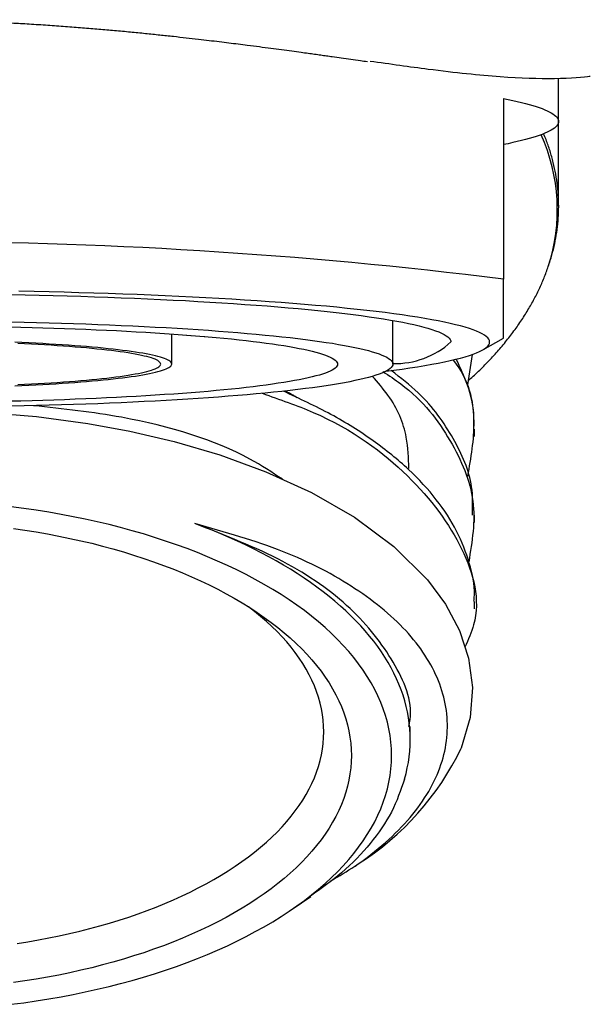
# Model space of a CAD drawing. Units: millimetres. Extents: x 8 to 957, y 6 to 587.
# Drawn here: x 488 to 498, y 455 to 473 of the extents above; entities that cross this region are included whole.
import ezdxf

# ---------------------------------------------------------------- set-up
doc = ezdxf.new("R2010")
doc.units = ezdxf.units.MM

msp = doc.modelspace()

# ---------------------------------------------------------------- linework, layer by layer
at = {"color": 7, "linetype": 'Continuous', "lineweight": 30}
for p, q in [((497.5, 470.664), (497.5, 471.449)), ((496.5, 471.082), (496.5, 467.817)), ((497.5, 469.134), (497.5, 470.664)), ((494.5, 466.281), (494.5, 467.07)), ((490.5, 466.281), (490.5, 466.826)), ((490.768, 466.806), (491.086, 466.778)), ((491.086, 466.778), (491.098, 466.779)), ((496.126, 466.538), (496.5, 466.75)), ((495.937, 466.456), (495.849, 465.906)), ((495.977, 464.97), (495.977, 465.102)), ((495.977, 463.415), (495.977, 463.549)), ((495.977, 461.86), (495.977, 461.992)), ((494.815, 459.55), (494.815, 459.731)), ((493.816, 457.208), (493.875, 457.248)), ((492.676, 456.427), (493.015, 456.659))]:
    msp.add_line(p, q, dxfattribs=at)
at = {"color": 7, "linetype": 'Continuous', "lineweight": 30, "flags": 128}
for points in [[(496.5, 471.082), (496.588, 471.064), (496.672, 471.046), (496.751, 471.028), (496.827, 471.01), (496.899, 470.991), (496.968, 470.973), (497.032, 470.954), (497.092, 470.935), (497.148, 470.916), (497.2, 470.897), (497.247, 470.878), (497.291, 470.859), (497.331, 470.84), (497.366, 470.82), (497.397, 470.801), (497.425, 470.782), (497.448, 470.762), (497.466, 470.743), (497.481, 470.723), (497.492, 470.704), (497.498, 470.684), (497.5, 470.664), (497.498, 470.645), (497.492, 470.625), (497.481, 470.606), (497.466, 470.586), (497.448, 470.567), (497.425, 470.547), (497.397, 470.528), (497.366, 470.509), (497.331, 470.489), (497.291, 470.47), (497.247, 470.451), (497.2, 470.432), (497.148, 470.413), (497.092, 470.394), (497.032, 470.375), (496.968, 470.356), (496.899, 470.338), (496.827, 470.319), (496.751, 470.301), (496.672, 470.283), (496.588, 470.264), (496.5, 470.247)], [(487.59, 467.536), (487.846, 467.531), (488.101, 467.526), (488.354, 467.52), (488.606, 467.513), (488.855, 467.505), (489.102, 467.497), (489.346, 467.489), (489.588, 467.48), (489.827, 467.47), (490.063, 467.46), (490.295, 467.449), (490.525, 467.438), (490.751, 467.427), (490.974, 467.414), (491.192, 467.402), (491.407, 467.388), (491.618, 467.375), (491.825, 467.36), (492.027, 467.346), (492.225, 467.331), (492.418, 467.315), (492.606, 467.299), (492.79, 467.283), (492.969, 467.266), (493.142, 467.249), (493.31, 467.231), (493.473, 467.213), (493.631, 467.195), (493.782, 467.176), (493.929, 467.157), (494.069, 467.137), (494.204, 467.118), (494.332, 467.098), (494.455, 467.077), (494.571, 467.057), (494.681, 467.036), (494.785, 467.015), (494.882, 466.994), (494.974, 466.972), (495.058, 466.95), (495.136, 466.928), (495.208, 466.906), (495.272, 466.884), (495.33, 466.862), (495.382, 466.839), (495.426, 466.817), (495.464, 466.794), (495.495, 466.771), (495.519, 466.748), (495.536, 466.726), (495.547, 466.703), (495.55, 466.68), (495.55, 466.68)], [(494.375, 466.151), (494.516, 466.169), (494.666, 466.19), (494.81, 466.211), (494.947, 466.233), (495.078, 466.254), (495.203, 466.276), (495.321, 466.299), (495.432, 466.321), (495.536, 466.344), (495.633, 466.367), (495.724, 466.39), (495.807, 466.414), (495.884, 466.437), (495.953, 466.461), (496.015, 466.485), (496.07, 466.509), (496.118, 466.533), (496.158, 466.557), (496.191, 466.582), (496.217, 466.606), (496.235, 466.631), (496.246, 466.655), (496.25, 466.68), (496.246, 466.704), (496.235, 466.729), (496.217, 466.753), (496.191, 466.778), (496.158, 466.802), (496.118, 466.826), (496.07, 466.85), (496.015, 466.875), (495.953, 466.898), (495.884, 466.922), (495.807, 466.946), (495.724, 466.969), (495.633, 466.992), (495.536, 467.015), (495.432, 467.038), (495.321, 467.061), (495.203, 467.083), (495.078, 467.105), (494.947, 467.127), (494.81, 467.148), (494.666, 467.169), (494.516, 467.19), (494.359, 467.21), (494.197, 467.23), (494.029, 467.25), (493.854, 467.269), (493.674, 467.288), (493.489, 467.307), (493.298, 467.325), (493.101, 467.342), (492.9, 467.359), (492.693, 467.376), (492.482, 467.392), (492.265, 467.408), (492.044, 467.423), (491.819, 467.438), (491.589, 467.452), (491.355, 467.465), (491.117, 467.479), (490.875, 467.491), (490.629, 467.503), (490.38, 467.515), (490.128, 467.525), (489.872, 467.536), (489.614, 467.545), (489.352, 467.554), (489.088, 467.563), (488.822, 467.571), (488.553, 467.578), (488.282, 467.585), (488.01, 467.591), (487.735, 467.596)], [(487.571, 466.955), (487.772, 466.95), (487.972, 466.944), (488.17, 466.938), (488.367, 466.932), (488.561, 466.925), (488.754, 466.918), (488.944, 466.911), (489.132, 466.902), (489.317, 466.894), (489.5, 466.885), (489.68, 466.876), (489.857, 466.866), (490.031, 466.856), (490.202, 466.845), (490.37, 466.834), (490.535, 466.823), (490.696, 466.811), (490.853, 466.799), (491.007, 466.787), (491.157, 466.774), (491.303, 466.761), (491.445, 466.748), (491.583, 466.734), (491.717, 466.72), (491.847, 466.706), (491.972, 466.691), (492.093, 466.676), (492.209, 466.661), (492.321, 466.646), (492.428, 466.63), (492.531, 466.614), (492.628, 466.598), (492.721, 466.581), (492.808, 466.565), (492.891, 466.548), (492.969, 466.531), (493.041, 466.514), (493.108, 466.497), (493.171, 466.479), (493.227, 466.462), (493.279, 466.444), (493.325, 466.426), (493.366, 466.408), (493.402, 466.39), (493.432, 466.372), (493.456, 466.354), (493.475, 466.336), (493.489, 466.318), (493.497, 466.299), (493.5, 466.281), (493.497, 466.263), (493.489, 466.245), (493.475, 466.227), (493.456, 466.208), (493.432, 466.19), (493.402, 466.172), (493.366, 466.154), (493.325, 466.136), (493.279, 466.118), (493.227, 466.101), (493.171, 466.083), (493.108, 466.066), (493.041, 466.048), (492.969, 466.031), (492.891, 466.014), (492.808, 465.998), (492.721, 465.981), (492.628, 465.965), (492.531, 465.949), (492.428, 465.933), (492.321, 465.917), (492.209, 465.901), (492.093, 465.886), (491.972, 465.871), (491.847, 465.857), (491.717, 465.842), (491.583, 465.828), (491.445, 465.815), (491.303, 465.801), (491.157, 465.788), (491.007, 465.775), (490.853, 465.763), (490.696, 465.751), (490.535, 465.739), (490.37, 465.728), (490.202, 465.717), (490.031, 465.707), (489.857, 465.696), (489.68, 465.687), (489.5, 465.677), (489.317, 465.668), (489.132, 465.66), (488.944, 465.652), (488.754, 465.644), (488.561, 465.637), (488.367, 465.63), (488.17, 465.624), (487.972, 465.618), (487.772, 465.613), (487.571, 465.608)], [(487.601, 467.044), (487.829, 467.039), (488.056, 467.033), (488.281, 467.027), (488.504, 467.021), (488.725, 467.014), (488.944, 467.006), (489.161, 466.998), (489.375, 466.989), (489.586, 466.98), (489.794, 466.971), (490, 466.961), (490.202, 466.95), (490.402, 466.939), (490.598, 466.928), (490.79, 466.916), (490.979, 466.904), (491.164, 466.891), (491.345, 466.878), (491.522, 466.864), (491.695, 466.85), (491.864, 466.836), (492.028, 466.821), (492.188, 466.806), (492.344, 466.791), (492.494, 466.775), (492.64, 466.759), (492.781, 466.742), (492.917, 466.726), (493.048, 466.708), (493.174, 466.691), (493.294, 466.673), (493.409, 466.656), (493.519, 466.637), (493.623, 466.619), (493.722, 466.6), (493.815, 466.581), (493.902, 466.562), (493.984, 466.543), (494.06, 466.524), (494.129, 466.504), (494.193, 466.484), (494.251, 466.464), (494.303, 466.444), (494.349, 466.424), (494.389, 466.404), (494.423, 466.384), (494.451, 466.363), (494.472, 466.343), (494.488, 466.322), (494.497, 466.302), (494.5, 466.281), (494.497, 466.261), (494.488, 466.24), (494.472, 466.22), (494.451, 466.199), (494.423, 466.179), (494.389, 466.159), (494.349, 466.138), (494.303, 466.118), (494.251, 466.098), (494.193, 466.078), (494.129, 466.058), (494.06, 466.039), (493.984, 466.019), (493.902, 466), (493.815, 465.981), (493.722, 465.962), (493.623, 465.944), (493.519, 465.925), (493.409, 465.907), (493.294, 465.889), (493.174, 465.871), (493.048, 465.854), (492.917, 465.837), (492.781, 465.82), (492.64, 465.804), (492.494, 465.788), (492.344, 465.772), (492.188, 465.756), (492.028, 465.741), (491.864, 465.727), (491.695, 465.712), (491.522, 465.698), (491.345, 465.685), (491.164, 465.672), (490.979, 465.659), (490.79, 465.647), (490.598, 465.635), (490.402, 465.623), (490.202, 465.612), (490, 465.602), (489.794, 465.592), (489.586, 465.582), (489.375, 465.573), (489.161, 465.565), (488.944, 465.557), (488.725, 465.549), (488.504, 465.542), (488.281, 465.535), (488.056, 465.529), (487.829, 465.524), (487.601, 465.519)], [(490.5, 466.281), (490.498, 466.294), (490.492, 466.306), (490.481, 466.319), (490.467, 466.331), (490.448, 466.344), (490.425, 466.356), (490.399, 466.369), (490.368, 466.381), (490.333, 466.393), (490.294, 466.405), (490.251, 466.417), (490.204, 466.429), (490.153, 466.441), (490.098, 466.452), (490.04, 466.464), (489.978, 466.475), (489.912, 466.486), (489.842, 466.497), (489.769, 466.508), (489.692, 466.519), (489.612, 466.529), (489.528, 466.539), (489.441, 466.549), (489.351, 466.559), (489.257, 466.569), (489.161, 466.578), (489.061, 466.587), (488.958, 466.596), (488.853, 466.605), (488.744, 466.613), (488.634, 466.621), (488.52, 466.629), (488.404, 466.636), (488.285, 466.643), (488.165, 466.65), (488.041, 466.657), (487.916, 466.663), (487.789, 466.669), (487.66, 466.674)], [(490.3, 466.281), (490.298, 466.294), (490.292, 466.306), (490.281, 466.318), (490.267, 466.33), (490.248, 466.343), (490.225, 466.355), (490.198, 466.367), (490.167, 466.379), (490.132, 466.391), (490.093, 466.403), (490.05, 466.415), (490.002, 466.426), (489.951, 466.438), (489.896, 466.449), (489.838, 466.46), (489.775, 466.471), (489.709, 466.482), (489.639, 466.493), (489.566, 466.504), (489.489, 466.514), (489.408, 466.524), (489.324, 466.534), (489.237, 466.544), (489.146, 466.553), (489.053, 466.563), (488.956, 466.572), (488.856, 466.58), (488.754, 466.589), (488.648, 466.597), (488.54, 466.605), (488.429, 466.613), (488.316, 466.62), (488.2, 466.627), (488.082, 466.634), (487.961, 466.64), (487.838, 466.647), (487.714, 466.652)], [(487.66, 465.888), (487.789, 465.894), (487.916, 465.9), (488.041, 465.906), (488.165, 465.912), (488.285, 465.919), (488.404, 465.926), (488.52, 465.934), (488.634, 465.942), (488.744, 465.95), (488.853, 465.958), (488.958, 465.966), (489.061, 465.975), (489.161, 465.984), (489.257, 465.994), (489.351, 466.003), (489.441, 466.013), (489.528, 466.023), (489.612, 466.033), (489.692, 466.044), (489.769, 466.054), (489.842, 466.065), (489.912, 466.076), (489.978, 466.087), (490.04, 466.099), (490.098, 466.11), (490.153, 466.122), (490.204, 466.133), (490.251, 466.145), (490.294, 466.157), (490.333, 466.169), (490.368, 466.182), (490.399, 466.194), (490.425, 466.206), (490.448, 466.219), (490.467, 466.231), (490.481, 466.244), (490.492, 466.256), (490.498, 466.269), (490.5, 466.281)], [(487.714, 465.91), (487.838, 465.916), (487.961, 465.922), (488.082, 465.929), (488.2, 465.935), (488.316, 465.942), (488.429, 465.95), (488.54, 465.957), (488.648, 465.965), (488.754, 465.974), (488.856, 465.982), (488.956, 465.991), (489.053, 466), (489.146, 466.009), (489.237, 466.019), (489.324, 466.028), (489.408, 466.038), (489.489, 466.048), (489.566, 466.059), (489.639, 466.069), (489.709, 466.08), (489.775, 466.091), (489.838, 466.102), (489.896, 466.113), (489.951, 466.125), (490.002, 466.136), (490.05, 466.148), (490.093, 466.16), (490.132, 466.171), (490.167, 466.183), (490.198, 466.195), (490.225, 466.208), (490.248, 466.22), (490.267, 466.232), (490.281, 466.244), (490.292, 466.257), (490.298, 466.269), (490.3, 466.281)], [(487.232, 465.402), (488.051, 465.333), (488.981, 465.209), (489.741, 465.07), (490.541, 464.883), (491.369, 464.641), (492.205, 464.335), (493.027, 463.96), (493.808, 463.511), (494.519, 462.985), (495.125, 462.382), (495.453, 461.939), (495.705, 461.465), (495.871, 460.963), (495.939, 460.438), (495.897, 459.894), (495.735, 459.338), (495.735, 459.338)], [(487.596, 454.71), (487.824, 454.739), (488.05, 454.772), (488.274, 454.808), (488.497, 454.847), (488.717, 454.889), (488.936, 454.934), (489.151, 454.982), (489.365, 455.032), (489.576, 455.086), (489.784, 455.142), (489.989, 455.201), (490.191, 455.263), (490.389, 455.328), (490.585, 455.395), (490.777, 455.465), (490.965, 455.537), (491.15, 455.612), (491.33, 455.69), (491.507, 455.769), (491.68, 455.852), (491.848, 455.936), (492.012, 456.023), (492.172, 456.112), (492.327, 456.203), (492.477, 456.296), (492.622, 456.391), (492.763, 456.488), (492.899, 456.587), (493.029, 456.687), (493.155, 456.79), (493.275, 456.894), (493.39, 456.999), (493.499, 457.106), (493.603, 457.215), (493.701, 457.325), (493.794, 457.436), (493.881, 457.549), (493.963, 457.662), (494.038, 457.777), (494.108, 457.892), (494.172, 458.009), (494.229, 458.126), (494.281, 458.244), (494.327, 458.363), (494.367, 458.482), (494.401, 458.602), (494.428, 458.722), (494.45, 458.843), (494.465, 458.964), (494.474, 459.085), (494.477, 459.206), (494.474, 459.327), (494.465, 459.448), (494.45, 459.568), (494.428, 459.689), (494.401, 459.809), (494.367, 459.929), (494.327, 460.048), (494.281, 460.167), (494.229, 460.285), (494.172, 460.402), (494.108, 460.519), (494.038, 460.634), (493.963, 460.749), (493.881, 460.863), (493.794, 460.975), (493.701, 461.086), (493.603, 461.196), (493.499, 461.305), (493.39, 461.412), (493.275, 461.517), (493.155, 461.621), (493.029, 461.724), (492.899, 461.824), (492.763, 461.923), (492.622, 462.02), (492.477, 462.115), (492.327, 462.208), (492.172, 462.299), (492.012, 462.388), (491.848, 462.475), (491.68, 462.559), (491.507, 462.642), (491.33, 462.721), (491.15, 462.799), (490.965, 462.874), (490.777, 462.946), (490.585, 463.016), (490.389, 463.083), (490.191, 463.148), (489.989, 463.21), (489.784, 463.269), (489.576, 463.325), (489.365, 463.379), (489.151, 463.43), (488.936, 463.477), (488.717, 463.522), (488.497, 463.564), (488.274, 463.603), (488.05, 463.639), (487.824, 463.672), (487.596, 463.702)], [(494.711, 458.779), (494.739, 458.88), (494.762, 458.981), (494.781, 459.082), (494.796, 459.183), (494.806, 459.284), (494.813, 459.385), (494.815, 459.487), (494.814, 459.588), (494.808, 459.69), (494.798, 459.791), (494.784, 459.892), (494.765, 459.993), (494.743, 460.094), (494.716, 460.195), (494.685, 460.295), (494.65, 460.395), (494.611, 460.494), (494.568, 460.593), (494.521, 460.692), (494.47, 460.79), (494.415, 460.887), (494.356, 460.984), (494.293, 461.08), (494.226, 461.176), (494.155, 461.27), (494.08, 461.364), (494.001, 461.457), (493.919, 461.549), (493.832, 461.64), (493.743, 461.731), (493.649, 461.82), (493.552, 461.908), (493.451, 461.995), (493.346, 462.081), (493.238, 462.166), (493.127, 462.25), (493.012, 462.332), (492.894, 462.414), (492.772, 462.494), (492.648, 462.572), (492.52, 462.649), (492.389, 462.725), (492.255, 462.799), (492.117, 462.872), (491.977, 462.943), (491.834, 463.013), (491.688, 463.081), (491.54, 463.148), (491.388, 463.213), (491.234, 463.276), (491.078, 463.338), (490.919, 463.398)], [(487.635, 463.31), (487.843, 463.28), (488.049, 463.247), (488.254, 463.211), (488.457, 463.172), (488.657, 463.131), (488.856, 463.087), (489.052, 463.041), (489.245, 462.991), (489.437, 462.94), (489.625, 462.885), (489.811, 462.828), (489.993, 462.769), (490.173, 462.707), (490.349, 462.643), (490.522, 462.577), (490.692, 462.508), (490.858, 462.437), (491.02, 462.363), (491.179, 462.288), (491.334, 462.21), (491.484, 462.13), (491.631, 462.049), (491.773, 461.965), (491.911, 461.88), (492.045, 461.792), (492.174, 461.703), (492.299, 461.612), (492.419, 461.52), (492.534, 461.426), (492.645, 461.33), (492.75, 461.233), (492.851, 461.135), (492.946, 461.035), (493.037, 460.934), (493.122, 460.832), (493.202, 460.728), (493.277, 460.624), (493.346, 460.519), (493.41, 460.412), (493.469, 460.305), (493.522, 460.197), (493.57, 460.089), (493.612, 459.98), (493.648, 459.87), (493.679, 459.76), (493.705, 459.65), (493.725, 459.539), (493.739, 459.428), (493.747, 459.317), (493.75, 459.206), (493.747, 459.094), (493.739, 458.983), (493.725, 458.872), (493.705, 458.761), (493.679, 458.651), (493.648, 458.541), (493.612, 458.431), (493.57, 458.322), (493.522, 458.214), (493.469, 458.106), (493.41, 457.999), (493.346, 457.893), (493.277, 457.787), (493.202, 457.683), (493.122, 457.579), (493.037, 457.477), (492.946, 457.376), (492.851, 457.277), (492.75, 457.178), (492.645, 457.081), (492.534, 456.985), (492.419, 456.891), (492.299, 456.799), (492.174, 456.708), (492.045, 456.619), (491.911, 456.532), (491.773, 456.446), (491.631, 456.362), (491.484, 456.281), (491.334, 456.201), (491.179, 456.123), (491.02, 456.048), (490.858, 455.975), (490.692, 455.903), (490.522, 455.835), (490.349, 455.768), (490.173, 455.704), (489.993, 455.642), (489.811, 455.583), (489.625, 455.526), (489.437, 455.471), (489.245, 455.42), (489.052, 455.37), (488.856, 455.324), (488.657, 455.28), (488.457, 455.239), (488.254, 455.2), (488.049, 455.164), (487.843, 455.131), (487.635, 455.101)], [(487.701, 455.807), (487.895, 455.838), (488.087, 455.872), (488.277, 455.908), (488.466, 455.946), (488.652, 455.988), (488.836, 456.031), (489.018, 456.078), (489.198, 456.126), (489.375, 456.177), (489.549, 456.231), (489.721, 456.287), (489.89, 456.345), (490.055, 456.405), (490.218, 456.467), (490.377, 456.532), (490.533, 456.599), (490.686, 456.668), (490.835, 456.739), (490.98, 456.812), (491.122, 456.887), (491.259, 456.963), (491.393, 457.042), (491.523, 457.122), (491.648, 457.204), (491.77, 457.288), (491.887, 457.373), (492, 457.46), (492.108, 457.549), (492.212, 457.638), (492.311, 457.73), (492.405, 457.822), (492.495, 457.916), (492.58, 458.011), (492.66, 458.107), (492.735, 458.204), (492.805, 458.302), (492.871, 458.401), (492.931, 458.5), (492.986, 458.601), (493.036, 458.702), (493.081, 458.804), (493.12, 458.907), (493.155, 459.01), (493.184, 459.113), (493.208, 459.217), (493.226, 459.321), (493.239, 459.425), (493.247, 459.53), (493.25, 459.634), (493.247, 459.739), (493.239, 459.843), (493.226, 459.947), (493.208, 460.051), (493.184, 460.155), (493.155, 460.259), (493.12, 460.362), (493.081, 460.464), (493.036, 460.566), (492.986, 460.667), (492.931, 460.768), (492.871, 460.868), (492.805, 460.967), (492.735, 461.065), (492.66, 461.162), (492.58, 461.258), (492.495, 461.353), (492.405, 461.446), (492.311, 461.539), (492.212, 461.63), (492.108, 461.72), (492, 461.808), (491.887, 461.895), (491.886, 461.896)]]:
    msp.add_lwpolyline(points, dxfattribs=at)
at = {"color": 7, "linetype": 'Continuous', "lineweight": 30}
for centre, radius, start, end in [((494.193, 469.066), 3.283, 341.8768, 24.449), ((485.5, 379.22), 89.277, 82.92251, 97.07749), ((494.538, 467.796), 1.506, 268.5435, 312.1899), ((491.176, 461.525), 5.057, 302.26, 334.369)]:
    msp.add_arc(centre, radius, start, end, dxfattribs=at)
for points, knots in [([(485.5, 472.505), (485.625, 472.504), (485.873, 472.504), (486.239, 472.498), (486.596, 472.489), (486.942, 472.477), (487.278, 472.463), (487.604, 472.447), (487.929, 472.428), (488.252, 472.408), (488.574, 472.385), (488.883, 472.361), (489.179, 472.336), (489.468, 472.311), (489.749, 472.285), (490.022, 472.258), (490.281, 472.231), (490.527, 472.205), (490.759, 472.179), (490.974, 472.155), (491.173, 472.131), (491.358, 472.109), (491.534, 472.088), (491.703, 472.067), (491.887, 472.043), (492.084, 472.018), (492.291, 471.991), (492.485, 471.965), (492.668, 471.94), (492.827, 471.919), (492.965, 471.9), (493.083, 471.883), (493.194, 471.868), (493.301, 471.853), (493.425, 471.835), (493.571, 471.814), (493.742, 471.79), (493.899, 471.768), (493.998, 471.754), (494.039, 471.749)], [0, 0, 0, 0, 0.040015, 0.079035, 0.117066, 0.154111, 0.190175, 0.22526, 0.25937, 0.295767, 0.330991, 0.365046, 0.397934, 0.429657, 0.462034, 0.493107, 0.522877, 0.551347, 0.578519, 0.604391, 0.627597, 0.649661, 0.670928, 0.691557, 0.711548, 0.738942, 0.765039, 0.78984, 0.813342, 0.835544, 0.852073, 0.867797, 0.882713, 0.896823, 0.910979, 0.933297, 0.957074, 0.982287, 1, 1, 1, 1]), ([(494.089, 471.758), (494.449, 471.707), (495.351, 471.579), (496.495, 471.46), (497.459, 471.432), (497.978, 471.463), (498.07, 471.488), (498.073, 471.489)], [0, 0, 0, 0, 0.179615, 0.449944, 0.720774, 0.990405, 1, 1, 1, 1]), ([(497.313, 468.045), (497.335, 468.113), (497.38, 468.249), (497.43, 468.454), (497.467, 468.66), (497.491, 468.867), (497.502, 469.076), (497.499, 469.287), (497.481, 469.499), (497.45, 469.712), (497.405, 469.923), (497.346, 470.132), (497.287, 470.305), (497.243, 470.408), (497.228, 470.444)], [0, 0, 0, 0, 0.085635, 0.171341, 0.257071, 0.342777, 0.428412, 0.516536, 0.604736, 0.692963, 0.781164, 0.869287, 0.954921, 1, 1, 1, 1]), ([(495.86, 465.975), (495.891, 466.003), (495.991, 466.091), (496.147, 466.244), (496.329, 466.434), (496.499, 466.63), (496.657, 466.828), (496.801, 467.029), (496.931, 467.231), (497.047, 467.433), (497.149, 467.635), (497.239, 467.839), (497.289, 467.976), (497.313, 468.045)], [0, 0, 0, 0, 0.044132, 0.13829, 0.235167, 0.332128, 0.429117, 0.526078, 0.622955, 0.71701, 0.811064, 0.905532, 1, 1, 1, 1]), ([(496.5, 466.751), (496.5, 466.751), (496.5, 466.749), (496.5, 466.758), (496.5, 466.78), (496.5, 466.813), (496.5, 466.855), (496.5, 466.908), (496.5, 466.97), (496.5, 467.047), (496.5, 467.14), (496.5, 467.251), (496.5, 467.374), (496.5, 467.51), (496.5, 467.657), (496.5, 467.763), (496.5, 467.817)], [0, 0, 0, 0, 0.0103486, 0.0925901, 0.1748013, 0.2433047, 0.3118356, 0.3803765, 0.448909, 0.5174137, 0.5976357, 0.6778714, 0.7580957, 0.838726, 0.9193671, 1, 1, 1, 1]), ([(495.588, 466.356), (495.591, 466.353), (495.875, 466.005), (496.032, 465.282), (495.909, 464.584), (495.851, 464.257)], [0, 0, 0, 0, 0.005083, 0.532857, 1, 1, 1, 1]), ([(495.963, 465.102), (495.966, 465.185), (495.976, 465.453), (495.879, 465.88), (495.72, 466.215), (495.646, 466.371)], [0, 0, 0, 0, 0.195303, 0.626228, 1, 1, 1, 1]), ([(494.79, 464.394), (494.785, 464.582), (494.772, 465.03), (494.537, 465.597), (494.229, 465.947), (494.13, 466.059)], [0, 0, 0, 0, 0.330388, 0.785271, 1, 1, 1, 1]), ([(494.32, 466.144), (494.431, 466.072), (494.994, 465.703), (495.584, 464.905), (496.056, 463.813), (495.934, 463.073), (495.873, 462.707)], [0, 0, 0, 0, 0.076058, 0.386019, 0.69598, 1, 1, 1, 1]), ([(495.94, 463.549), (495.945, 463.721), (495.958, 464.189), (495.623, 464.939), (495.129, 465.651), (494.641, 466.032), (494.472, 466.164)], [0, 0, 0, 0, 0.186829, 0.508361, 0.829893, 1, 1, 1, 1]), ([(492.135, 465.752), (492.452, 465.642), (493.559, 465.261), (494.866, 464.285), (495.837, 462.971), (496.123, 461.882), (495.864, 461.299), (495.804, 461.165)], [0, 0, 0, 0, 0.1106418, 0.3862104, 0.6563366, 0.9210184, 1, 1, 1, 1]), ([(495.967, 461.993), (495.971, 462.029), (495.991, 462.259), (495.897, 462.687), (495.677, 463.267), (495.306, 463.836), (494.803, 464.384), (494.162, 464.901), (493.408, 465.379), (492.813, 465.654), (492.519, 465.79)], [0, 0, 0, 0, 0.025119, 0.160941, 0.29812, 0.436657, 0.576552, 0.717804, 0.860415, 1, 1, 1, 1]), ([(492.763, 465.672), (492.745, 465.685), (492.683, 465.731), (492.6, 465.767), (492.542, 465.793)], [0, 0, 0, 0, 0.297785, 1, 1, 1, 1]), ([(492.505, 464.198), (492.315, 464.323), (491.568, 464.815), (489.985, 465.313), (488.536, 465.47), (487.998, 465.528)], [0, 0, 0, 0, 0.176764, 0.69416, 1, 1, 1, 1]), ([(493.381, 456.944), (493.527, 457.029), (493.898, 457.245), (494.379, 457.629), (494.831, 458.083), (495.166, 458.555), (495.389, 459.039), (495.496, 459.529), (495.488, 460.017), (495.367, 460.497), (495.136, 460.964), (494.8, 461.411), (494.363, 461.834), (493.657, 462.353), (492.572, 462.929), (491.467, 463.242), (490.919, 463.398)], [0, 0, 0, 0, 0.043935, 0.110952, 0.177504, 0.243591, 0.309213, 0.374369, 0.43906, 0.503286, 0.567046, 0.630342, 0.693172, 0.755537, 0.878697, 1, 1, 1, 1]), ([(494.79, 459.732), (494.798, 459.773), (494.877, 460.161), (494.558, 460.903), (493.804, 461.879), (492.581, 462.751), (491.473, 463.182), (490.919, 463.398)], [0, 0, 0, 0, 0.028451, 0.271339, 0.514226, 0.757113, 1, 1, 1, 1]), ([(494.711, 458.779), (494.643, 458.58), (494.509, 458.183), (494.112, 457.616), (493.624, 457.103), (493.205, 456.803), (493.012, 456.664)], [0, 0, 0, 0, 0.262989, 0.522822, 0.77947, 1, 1, 1, 1])]:
    msp.add_open_spline(points, degree=3, knots=knots, dxfattribs=at)

doc.saveas('drawing.dxf')
